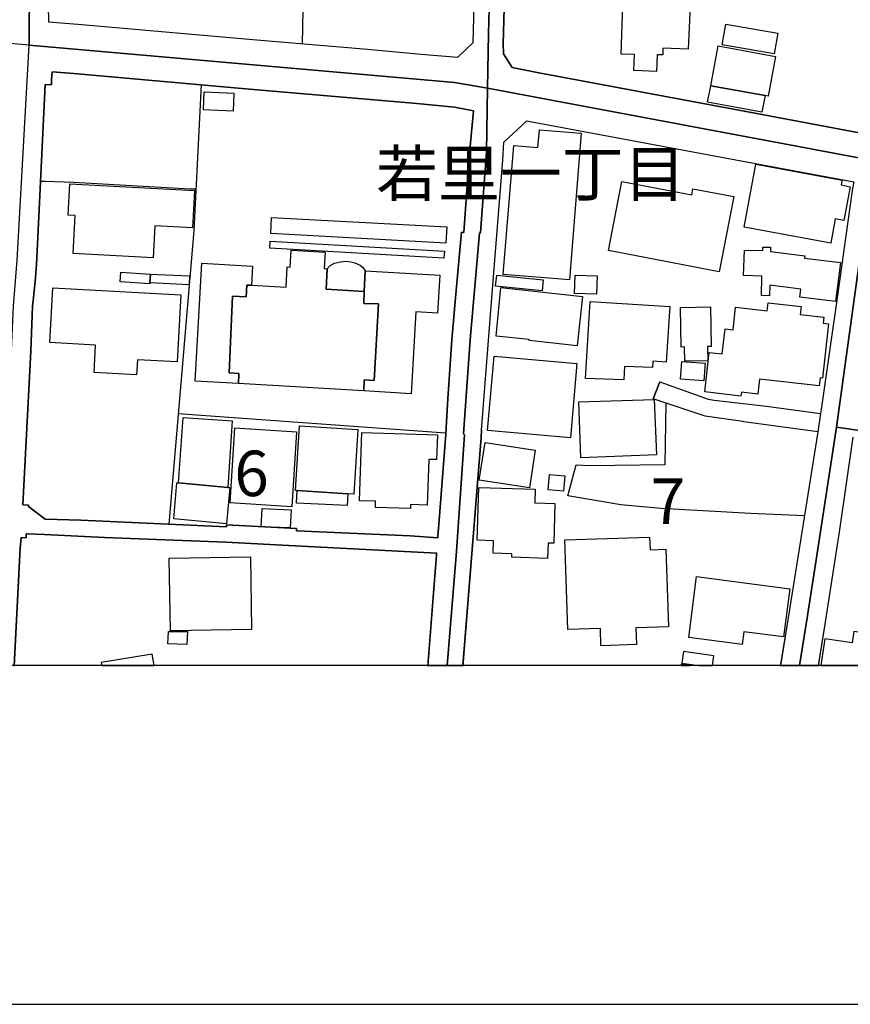
# Model space of a CAD drawing. Extents: x -10 to 410, y -24 to 273.
# Drawn here: x 266 to 324, y -24 to 44 of the extents above; entities that cross this region are included whole.
import ezdxf

# ---------------------------------------------------------------- set-up
doc = ezdxf.new("R2010")
doc.units = 0
doc.linetypes.add('AI9-LType1', pattern=[4.233333, 4.233333])
for name, color, linetype in [('02_GAIKU_POLY', 6, 'Continuous'), ('03_GYOUSEI_POLY', 4, 'Continuous'), ('05_DM_LINE', 7, 'Continuous'), ('06_HOUSE_POLY', 160, 'Continuous'), ('08_ROAD_LINE', 3, 'Continuous'), ('09_ROAD_POLY', 5, 'Continuous'), ('印刷レイアウト', 1, 'Continuous'), ('印刷用フレーム', 1, 'Continuous'), ('背景', 3, 'Continuous')]:
    doc.layers.add(name, color=color, linetype=linetype)
doc.styles.add('STD', font='txt')

msp = doc.modelspace()

# ---------------------------------------------------------------- linework, layer by layer
at = {"layer": '02_GAIKU_POLY', "color": 31, "linetype": 'AI9-LType1'}
for points in [[(267.20574, 97.997464), (266.715503, 82.004986), (266.98801, 60.481752), (266.883279, 42.657517), (227.011466, 46.137752), (226.574973, 49.341002), (225.483911, 58.75128), (222.245866, 82.684703), (221.396305, 88.341206), (220.06512, 98.844957), (226.026858, 98.751251), (258.222309, 98.247233), (267.20574, 97.997464)], [(300.349281, 97.204403), (300.317931, 96.137801), (299.385343, 64.477718), (299.16279, 59.294227), (298.734909, 43.458157), (298.679443, 39.67682), (296.399135, 40.087131), (266.883279, 42.657517), (266.98801, 60.481752), (266.715503, 82.004986), (267.20574, 97.997464), (292.371818, 97.301899), (300.349281, 97.204403)], [(334.715487, 96.782378), (334.706874, 96.680748), (334.54461, 95.266881), (334.487077, 94.762863), (334.480187, 94.704297), (332.969512, 81.532319), (332.453781, 77.333092), (330.407739, 61.942472), (328.785788, 51.79012), (326.195076, 37.325543), (325.790622, 35.415237), (325.657986, 34.62631), (298.679443, 39.67682), (298.734909, 43.458157), (299.16279, 59.294227), (299.385343, 64.477718), (300.317931, 96.137801), (300.349281, 97.204403), (334.715487, 96.782378)]]:
    msp.add_lwpolyline(points, close=True, dxfattribs=at)
for points in [[(264.5823, -0.352778), (264.979175, 7.270874), (265.144195, 10.419002), (265.809098, 24.555952), (266.064035, 27.766781), (266.883279, 42.657517), (227.011466, 46.137752), (227.770076, 36.942448), (229.710699, 11.634087), (230.500659, -0.352778)], [(264.5823, -0.352778), (264.979175, 7.270874), (265.144195, 10.419002), (265.809098, 24.555952), (266.064035, 27.766781), (266.883279, 42.657517), (296.399135, 40.087131), (298.679443, 39.67682), (298.61502, 35.259174), (298.19024, 29.672952), (298.111003, 29.630233), (297.482962, 22.223966), (297.014429, 15.704468), (297.084709, 15.633843), (296.560365, 7.89168), (296.509378, 7.270874), (295.881681, -0.352778)], [(295.881681, -0.352778), (296.509378, 7.270874), (296.560365, 7.89168), (297.084709, 15.633843), (297.014429, 15.704468), (297.482962, 22.223966), (298.111003, 29.630233), (298.19024, 29.672952), (298.61502, 35.259174), (298.679443, 39.67682), (325.657986, 34.62631), (324.439111, 27.376107), (322.871593, 16.173001), (321.507335, 7.270874), (320.846221, 2.954169), (320.312231, -0.352778)], [(326.231939, 15.68862), (322.871593, 16.173001), (324.439111, 27.376107)], [(320.312231, -0.352778), (320.846221, 2.954169), (321.507335, 7.270874), (322.871593, 16.173001), (326.231939, 15.68862), (334.719276, 14.864553), (335.865804, 14.708146), (337.328936, 14.395676), (339.423554, 13.884079), (343.021956, 12.860541), (346.249666, 11.762934), (351.848291, 8.962071), (352.687172, 8.587245), (354.556136, 8.051877), (356.127444, 7.64949), (363.529921, 5.302002), (369.256359, 3.419257), (368.966626, -0.352778)]]:
    msp.add_lwpolyline(points, dxfattribs=at)
at = {"layer": '05_DM_LINE', "color": 253}
msp.add_line((295.788664, 15.751321), (277.218566, 17.091119), dxfattribs=at)
for points in [[(297.862956, 50.36454), (297.478139, 50.391756), (286.928223, 50.551953), (285.968419, 50.53645), (285.95395, 49.825382), (285.828893, 42.755013)], [(278.8133, 39.91901), (278.303426, 29.805933), (276.568132, 9.446452)], [(278.447776, 32.677075), (278.028163, 32.684654), (269.963539, 33.145608), (268.023261, 33.200385), (267.68323, 33.200385)], [(320.652951, 10.032463), (316.923636, 10.184736), (310.733143, 10.544059), (307.928491, 10.786249), (304.253608, 11.419113), (304.828939, 13.559896), (305.748779, 13.513043), (310.992904, 13.575399), (311.063184, 17.829403)]]:
    msp.add_lwpolyline(points, dxfattribs=at)
at = {"layer": '06_HOUSE_POLY', "color": 255}
for points in [[(310.388289, 40.840918), (308.822838, 40.899485), (308.867969, 42.012939), (307.938137, 42.048079), (308.072841, 45.454245), (302.018085, 45.692646), (302.108002, 47.899574), (300.888439, 47.942638), (300.978011, 50.22777), (313.333502, 49.735465), (313.157802, 45.383965), (312.723375, 45.403602), (312.603141, 42.39569), (310.84821, 42.46597), (310.827884, 41.985723), (310.43342, 42.001226), (310.388289, 40.840918)], [(318.55351, 42.063582), (314.963721, 42.688867), (315.208667, 44.126161), (318.80328, 43.501221), (318.55351, 42.063582)], [(317.938216, 39.165224), (314.168593, 39.852865), (314.673644, 42.610664), (318.657897, 41.879959), (318.152846, 39.126294), (317.938216, 39.165224)], [(317.938216, 39.165224), (317.707739, 38.012839), (313.92847, 38.720117), (314.168593, 39.852865), (317.938216, 39.165224)], [(281.037798, 38.094832), (278.97832, 38.18096), (279.032753, 39.438764), (281.093264, 39.348847), (281.037798, 38.094832)], [(304.353171, 26.38013), (299.773261, 26.751166), (300.492942, 35.700491), (302.178282, 35.563721), (302.277846, 36.798098), (305.173448, 36.567622), (304.353171, 26.38013)], [(322.482986, 28.922955), (316.483008, 30.044333), (317.298462, 34.415126), (323.268123, 33.305805), (323.207834, 32.973698), (323.827951, 32.852775), (323.39318, 30.504942), (322.798557, 30.614497), (322.482986, 28.922955)], [(275.492917, 27.915264), (269.933222, 28.208097), (270.072748, 30.848763), (269.582856, 30.876324), (269.702745, 33.059825), (278.348212, 32.595082), (278.207652, 29.989556), (275.612807, 30.130116), (275.492917, 27.915264)], [(314.75357, 26.950293), (307.067906, 28.419282), (307.982924, 33.204175), (312.838441, 32.278478), (312.917678, 32.708081), (315.753681, 32.169268), (314.75357, 26.950293)], [(295.792798, 28.942592), (283.643324, 29.595093), (283.702924, 30.708203), (295.853087, 30.059836), (295.792798, 28.942592)], [(295.65775, 27.895627), (283.58269, 28.598771), (283.608184, 29.083152), (295.683244, 28.380008), (295.65775, 27.895627)], [(282.30835, 26.024596), (284.713715, 25.880246), (284.792608, 27.2824), (284.997591, 27.274476), (285.067871, 28.450288), (287.417771, 28.313862), (287.353347, 27.173191), (287.558331, 27.157343), (287.47806, 25.739342), (290.117692, 25.583279), (290.103223, 24.758868), (291.117803, 24.735441), (290.827726, 19.41518), (290.127683, 19.454454), (290.088409, 18.68482), (281.398155, 19.192627), (281.428472, 19.903695), (280.763224, 19.930911), (280.993012, 25.262885), (281.938002, 25.219822), (281.973486, 26.028385), (282.30835, 26.024596)], [(322.813026, 24.880135), (320.332558, 25.188816), (320.402837, 25.739342), (318.247586, 26.020806), (318.228293, 25.290101), (317.673633, 25.305949), (317.713596, 26.637823), (316.443045, 26.684676), (316.508502, 28.458211), (317.763205, 28.415148), (317.768373, 28.653548), (318.313043, 28.645624), (318.308219, 28.364505), (320.683268, 28.048245), (320.667765, 27.903551), (323.153057, 27.59487), (322.813026, 24.880135)], [(281.398155, 19.192627), (278.393343, 19.368327), (278.8729, 27.555941), (282.388276, 27.348891), (282.30835, 26.024596), (281.973486, 26.028385), (281.938002, 25.219822), (280.993012, 25.262885), (280.763224, 19.930911), (281.428472, 19.903695), (281.398155, 19.192627)], [(287.558331, 27.157343), (287.758491, 27.38782), (288.06786, 27.548017), (288.473348, 27.634144), (288.848174, 27.680998), (289.193028, 27.634144), (289.468292, 27.567654), (289.853109, 27.399533), (290.032943, 27.25105), (290.202786, 27.00886), (290.117692, 25.583279), (287.47806, 25.739342), (287.558331, 27.157343)], [(275.298614, 26.782517), (275.258306, 26.181003), (275.253483, 26.114513), (273.192971, 26.258862), (273.242925, 26.931), (275.298614, 26.782517)], [(275.298614, 26.782517), (278.008526, 26.669173), (277.978209, 26.044233), (275.258306, 26.181003), (275.298614, 26.782517)], [(290.117692, 25.583279), (290.202786, 27.00886), (295.36285, 26.704313), (295.213677, 24.091208), (293.713683, 24.180781), (293.377441, 18.489483), (290.088409, 18.68482), (290.127683, 19.454454), (290.827726, 19.41518), (291.117803, 24.735441), (290.103223, 24.758868), (290.117692, 25.583279)], [(302.468359, 25.633922), (299.237893, 25.954316), (299.312996, 26.708103), (302.542773, 26.383919), (302.468359, 25.633922)], [(306.228337, 25.395866), (304.713528, 25.454433), (304.768305, 26.719816), (306.277946, 26.65746), (306.228337, 25.395866)], [(274.343289, 19.805854), (271.38843, 19.96984), (271.492817, 21.860509), (268.322984, 22.040343), (268.537614, 25.840972), (277.402878, 25.341089), (277.143118, 20.700545), (274.402889, 20.852818), (274.343289, 19.805854)], [(304.898185, 21.817445), (301.558165, 22.184692), (301.562988, 22.243259), (299.26821, 22.489583), (299.613064, 25.860609), (305.273012, 25.243248), (304.898185, 21.817445)], [(308.127618, 19.45032), (305.463525, 19.55574), (305.798389, 24.883925), (311.322944, 24.532525), (311.077653, 20.680908), (310.148166, 20.739475), (310.127496, 20.305737), (308.167581, 20.383941), (308.127618, 19.45032)], [(316.252531, 18.329286), (313.742779, 18.61833), (314.053526, 21.352702), (314.95752, 21.251072), (315.152856, 22.985677), (315.707861, 22.919187), (315.883561, 24.485672), (318.072919, 24.239347), (318.138376, 24.805721), (320.428331, 24.548028), (320.367697, 23.985444), (321.997572, 23.805954), (321.947963, 23.376351), (322.338637, 23.329153), (321.902832, 19.575377), (321.747803, 19.595014), (321.683379, 19.03243), (317.542719, 19.513021), (317.417662, 18.458133), (316.282848, 18.591113), (316.252531, 18.329286)], [(312.372664, 20.743264), (312.348204, 21.735452), (312.098435, 21.727873), (312.053304, 24.477748), (314.143099, 24.512888), (314.18823, 21.758879), (313.942939, 21.758879), (313.968433, 20.782539), (312.372664, 20.743264)], [(304.428274, 15.423003), (298.688056, 15.930811), (299.143153, 21.098798), (304.883371, 20.594781), (304.428274, 15.423003)], [(313.688002, 19.387964), (312.063295, 19.513021), (312.152867, 20.723972), (313.777919, 20.610628), (313.688002, 19.387964)], [(305.147955, 14.048066), (305.002572, 17.923109), (310.247729, 18.083306), (310.39828, 14.251326), (305.147955, 14.048066)], [(277.242681, 12.305881), (277.558252, 16.848928), (280.978198, 16.614317), (280.657804, 11.989621), (277.242681, 12.305881)], [(285.098188, 10.64569), (280.822824, 10.91923), (281.158032, 16.134071), (285.428228, 15.860531), (285.098188, 10.64569)], [(288.992868, 11.559673), (285.478182, 11.778437), (285.367939, 11.782571), (285.643202, 16.254994), (289.683266, 16.005225), (289.408002, 11.532457), (288.992868, 11.559673)], [(293.327832, 10.532346), (290.903174, 10.61055), (290.917643, 11.032574), (289.808322, 11.067714), (289.963696, 15.809888), (295.19783, 15.645901), (295.143397, 13.930933), (294.598383, 13.942646), (294.492963, 10.770747), (293.332655, 10.805887), (293.327832, 10.532346)], [(301.582625, 11.966195), (298.108247, 12.493294), (298.508567, 15.114323), (301.988113, 14.5793), (301.582625, 11.966195)], [(280.657804, 11.989621), (280.808355, 11.977908), (280.577878, 9.477802), (276.912641, 9.813699), (277.138295, 12.313805), (277.242681, 12.305881), (280.657804, 11.989621)], [(303.957674, 11.743297), (302.877637, 11.833214), (302.968587, 12.883968), (304.048625, 12.790262), (303.957674, 11.743297)], [(288.992868, 11.559673), (288.942914, 10.735607), (285.438219, 10.907517), (285.478182, 11.778437), (288.992868, 11.559673)], [(302.848353, 7.067613), (300.363062, 7.16511), (300.372708, 7.388007), (299.063227, 7.430726), (299.087687, 8.290278), (297.968376, 8.325418), (298.072762, 11.985487), (301.992936, 11.868354), (301.968476, 10.930943), (303.35306, 10.88788), (303.277957, 8.130081), (302.888317, 8.138005), (302.848353, 7.067613)], [(284.992768, 9.180835), (282.978076, 9.270752), (283.037676, 10.544059), (285.048579, 10.450353), (284.992768, 9.180835)], [(306.547352, 1.012858), (306.508423, 2.208306), (304.258431, 2.130103), (304.042768, 8.348844), (309.923546, 8.547971), (309.948006, 7.672917), (311.03769, 7.71598), (311.228204, 2.329229), (308.973389, 2.25137), (309.013352, 1.098985), (306.547352, 1.012858)], [(276.683198, 2.059823), (276.608095, 7.098964), (282.23807, 7.184747), (282.30835, 2.138026), (276.683198, 2.059823)], [(316.348305, 1.102775), (312.638281, 1.579232), (313.183295, 5.806019), (319.648017, 4.966105), (319.212557, 1.626085), (316.462682, 1.985409), (316.348305, 1.102775)], [(330.343316, 0.325562), (328.558412, 0.575331), (328.737901, 1.833135), (326.218503, 2.227599), (326.157869, 1.844849), (325.407872, 1.966116), (325.393403, 1.825556), (324.077721, 2.012969), (323.962655, 1.223698), (322.082666, 1.485525), (321.79879, -0.352778), (330.252365, -0.352778), (330.308176, 0.044097)], [(277.822835, 1.098985), (276.508531, 1.137915), (276.542638, 2.005046), (277.867966, 2.005046), (277.822835, 1.098985)], [(271.893137, -0.139526), (271.929999, -0.352778), (275.550106, -0.352778), (275.412646, 0.438561)], [(312.268278, 0.626318), (312.152867, -0.18638), (313.323166, -0.352778), (314.283314, -0.352778), (314.383567, 0.325562)], [(312.101191, -0.352778), (312.687202, -0.352778), (312.117727, -0.260449)]]:
    msp.add_lwpolyline(points, close=True, dxfattribs=at)
at = {"layer": '08_ROAD_LINE', "color": 253}
msp.add_line((310.628413, 19.325263), (310.163669, 18.13016), dxfattribs=at)
for points in [[(297.938059, 96.180865), (298.153033, 96.165362), (299.288881, 95.184888), (299.283024, 95.012977), (298.24295, 59.294227), (298.098256, 59.302151), (297.668652, 42.829427), (296.603084, 41.809679), (294.068183, 42.020863), (290.35816, 42.372263), (282.407913, 43.040267), (270.263262, 44.094811), (268.803231, 44.212288), (268.242714, 44.270855), (268.218598, 45.427029), (268.308171, 49.036456), (268.333664, 53.626356), (268.402911, 57.055949), (268.398088, 58.005073)], [(300.228358, 59.23945), (299.768094, 42.751223), (299.778084, 42.075296), (300.393378, 41.110669), (302.237882, 40.755135), (317.473128, 37.907419), (324.708518, 36.544195), (324.778109, 37.044078), (325.338626, 39.872157), (327.588618, 52.247285)], [(296.463558, 25.149542), (296.663718, 27.434673), (296.883515, 29.692589), (297.033032, 29.677086), (297.413715, 34.887793), (297.713439, 38.102756), (296.398101, 38.364583), (293.772938, 38.610563), (282.17847, 39.626177), (269.992822, 40.692434), (268.492828, 40.809912), (268.448041, 40.309684), (268.428404, 39.911431), (267.992944, 39.934858), (267.657737, 32.692578), (267.38833, 27.450521), (267.31805, 26.544116), (267.178524, 25.149542), (267.123747, 24.559741), (266.992833, 21.442619), (266.447819, 10.790384), (266.83367, 10.770747), (266.843316, 10.68083), (267.998801, 9.801986), (270.473413, 9.719992), (280.573055, 9.270752), (280.578912, 9.395809), (285.433396, 9.137771), (285.418582, 8.977919), (293.313018, 8.626175), (295.237793, 8.501118)], [(298.268099, 15.962161), (298.358016, 17.137972), (298.988124, 25.149542), (299.328844, 29.481749), (299.742944, 34.69659), (299.818047, 35.946471), (301.397968, 37.419249), (301.643259, 37.376185), (324.088401, 33.176959), (323.973334, 32.587158), (322.923614, 25.149542)], [(295.808301, 16.149574), (295.918544, 18.149797), (296.208621, 22.227756), (296.463558, 25.149542)], [(322.923614, 25.149542), (322.423386, 21.606605), (321.818083, 17.399799), (321.772952, 17.114545)], [(310.628413, 19.325263), (313.98807, 18.110522), (314.38839, 18.051956), (318.028133, 17.622352), (321.772952, 17.114545)], [(321.578649, 15.860531), (316.458548, 16.544038), (316.393091, 16.555751), (313.777919, 16.927132), (310.163669, 18.13016)], [(295.237793, 8.501118), (295.242961, 8.602748), (295.308417, 9.430949), (295.773161, 15.395787), (295.782807, 15.645901), (295.808301, 16.149574)], [(298.268099, 15.962161), (298.228136, 15.48157), (298.228136, 15.454354), (297.558409, 7.110677), (296.958618, -0.408933)], [(321.578649, 15.860531), (319.532951, 2.954169), (318.97829, -0.408933)], [(321.633426, -0.408933), (322.088523, 2.505273), (323.103103, 9.059912), (324.032935, 15.47778)], [(295.153044, 7.426937), (285.343479, 7.942668), (280.527924, 8.196571), (272.117757, 8.512831), (267.94299, 8.727805), (266.742719, 8.782582), (266.688287, 8.782582), (266.678296, 8.501118), (266.328619, 8.532468), (266.26833, 7.770757), (265.843549, -0.408933)], [(294.543606, -0.408933), (295.072773, 6.43096), (295.143397, 7.274664), (295.14822, 7.33702), (295.153044, 7.426937)]]:
    msp.add_lwpolyline(points, dxfattribs=at)
at = {"layer": '09_ROAD_POLY', "color": 7}
for points in [[(298.098256, 59.302151), (297.668652, 42.829427), (296.603084, 41.809679), (294.068183, 42.020863), (290.35816, 42.372263), (282.407913, 43.040267), (270.263262, 44.094811), (268.803231, 44.212288), (268.242714, 44.270855), (268.218598, 45.427029)], [(327.588618, 52.247285), (325.338626, 39.872157), (324.778109, 37.044078), (324.708518, 36.544195), (317.473128, 37.907419), (302.237882, 40.755135), (300.393378, 41.110669), (299.778084, 42.075296), (299.768094, 42.751223), (300.228358, 59.23945)], [(265.846305, -0.352778), (266.26833, 7.770757), (266.328619, 8.532468), (266.678296, 8.501118), (266.688287, 8.782582), (266.742719, 8.782582), (267.94299, 8.727805), (272.117757, 8.512831), (280.527924, 8.196571), (285.343479, 7.942668), (295.153044, 7.426937), (295.14822, 7.33702), (295.143397, 7.274664), (295.072773, 6.43096), (294.548085, -0.352778), (296.963097, -0.352778), (297.558409, 7.110677), (298.228136, 15.454354), (298.228136, 15.48157), (298.268099, 15.962161), (298.358016, 17.137972), (298.988124, 25.149542), (299.328844, 29.481749), (299.742944, 34.69659), (299.818047, 35.946471), (301.397968, 37.419249), (301.643259, 37.376185), (324.088401, 33.176959)], [(323.973334, 32.587158), (322.923614, 25.149542), (322.423386, 21.606605), (321.818083, 17.399799), (321.773985, 17.122125), (321.578649, 15.860531), (319.532951, 2.954169), (318.987592, -0.352778), (321.642038, -0.352778), (322.088523, 2.505273), (323.103103, 9.059912), (324.032935, 15.47778)]]:
    msp.add_lwpolyline(points, dxfattribs=at)
for points in [[(297.413715, 34.887793), (297.033032, 29.677086), (296.883515, 29.692589), (296.663718, 27.434673), (296.463558, 25.149542), (296.208621, 22.227756), (295.918544, 18.149797), (295.808301, 16.149574), (295.782807, 15.645901), (295.773161, 15.395787), (295.308417, 9.430949), (295.242961, 8.602748), (295.237793, 8.501118), (293.313018, 8.626175), (285.418582, 8.977919), (285.433396, 9.137771), (280.578912, 9.395809), (280.573055, 9.270752), (270.473413, 9.719992), (267.998801, 9.801986), (266.843316, 10.68083), (266.83367, 10.770747), (266.447819, 10.790384), (266.992833, 21.442619), (267.123747, 24.559741), (267.178524, 25.149542), (267.31805, 26.544116), (267.38833, 27.450521), (267.657737, 32.692578), (267.992944, 39.934858), (268.428404, 39.911431), (268.448041, 40.309684), (268.492828, 40.809912), (269.992822, 40.692434), (282.17847, 39.626177), (293.772938, 38.610563), (296.398101, 38.364583), (297.713439, 38.102756)], [(310.628413, 19.325263), (313.98807, 18.110522), (314.38839, 18.051956), (318.028133, 17.622352), (321.772952, 17.114545), (321.773985, 17.122125), (321.578649, 15.860531), (316.458548, 16.544038), (316.393091, 16.555751), (313.777919, 16.927132), (310.163669, 18.13016), (310.628413, 19.325263)]]:
    msp.add_lwpolyline(points, close=True, dxfattribs=at)
at = {"layer": '印刷レイアウト', "color": 7}
for points in [[(-10.309448, -23.852808), (409.661817, -23.852808), (409.632878, 273.147152), (-10.338387, 273.147152)], [(399.647269, -0.352433), (-0.353122, -0.352433), (-0.353122, 249.647122), (399.647269, 249.647122)]]:
    msp.add_lwpolyline(points, close=True, dxfattribs=at)
at = {"layer": '印刷用フレーム', "color": 7}
msp.add_lwpolyline([(399.647268, -0.352778), (-0.352778, -0.352778), (-0.352778, 249.647122), (399.647268, 249.647122)], close=True, dxfattribs=at)
msp.add_lwpolyline([(399.647268, -0.352778), (-0.352778, -0.352778), (-0.352778, 249.647122), (399.647268, 249.647122)], close=True, dxfattribs=at)
at = {"layer": '背景', "color": 7}
msp.add_lwpolyline([(399.647268, -0.352778), (-0.352778, -0.352778), (-0.352778, 249.647122), (399.647268, 249.647122)], close=True, dxfattribs=at)

# ---------------------------------------------------------------- texts
at = {"layer": '02_GAIKU_POLY', "color": 7, "char_height": 3.149801, "attachment_point": 1, "style": 'STD'}
for s, insert in [('\\fMS Gothic|b0|i0|c128;\\H3.1498;\\C31;6', (281.118414, 14.542388)), ('\\fMS Gothic|b0|i0|c128;\\H3.1498;\\C31;7', (310.002783, 12.613479))]:
    msp.add_mtext(s, dxfattribs=dict(at, insert=insert))
at = {"layer": '03_GYOUSEI_POLY', "color": 7, "linetype": 'AI9-LType1', "insert": (290.935902, 35.336295), "char_height": 3.149801, "attachment_point": 1, "style": 'STD'}
msp.add_mtext('\\fMS Gothic|b0|i0|c128;\\H3.1498;\\C31;若里一丁目', dxfattribs=at)

doc.saveas('drawing.dxf')
